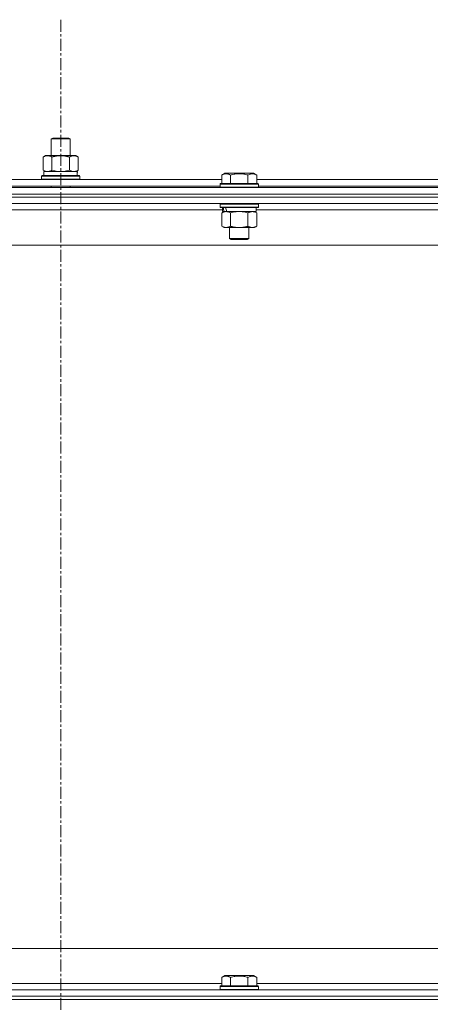
# Model space of a CAD drawing. Units: millimetres. Extents: x 0 to 30573, y -7 to 21000.
# Drawn here: x 20451 to 20708, y 15812 to 16428 of the extents above; entities that cross this region are included whole.
import ezdxf

# ---------------------------------------------------------------- set-up
doc = ezdxf.new("R2010")
doc.units = ezdxf.units.MM
doc.linetypes.add('K5LT_AXLED', pattern=[12, 7.5, -1.5, 1.5, -1.5])
doc.linetypes.add('K5LT_THIN', pattern=[0])
for name, color, linetype, true_color in [('OSI', 2, 'Continuous', 0xffff00), ('R', 1, 'Continuous', 0xff0000), ('WELDING', 7, 'Continuous', 0xffffff)]:
    doc.layers.add(name, color=color, linetype=linetype, true_color=true_color)

msp = doc.modelspace()

# ---------------------------------------------------------------- linework, layer by layer
at = {"layer": 'OSI', "color": 30, "linetype": 'K5LT_AXLED', "lineweight": 18, "true_color": 0xff8000}
msp.add_line((20476.63, 16428.36), (20476.63, 13441.36), dxfattribs=at)
at = {"layer": 'R', "color": 7, "linetype": 'K5LT_THIN', "lineweight": 18}
for p, q in [((20470.63, 16353.71), (20471.63, 16354.29)), ((20470.63, 16353.71), (20482.63, 16353.71)), ((20470.63, 16343.29), (20470.63, 16353.71)), ((20471.63, 16354.29), (20481.63, 16354.29)), ((20482.63, 16353.71), (20481.63, 16354.29)), ((20482.63, 16343.29), (20482.63, 16353.71)), ((20465.66, 16342.44), (20467.13, 16343.29)), ((20465.66, 16334.14), (20465.66, 16342.44)), ((20467.13, 16343.29), (20476.63, 16343.29)), ((20471.15, 16334.14), (20471.15, 16342.44)), ((20476.63, 16343.29), (20486.13, 16343.29)), ((20482.12, 16334.14), (20482.12, 16342.44)), ((20487.6, 16342.44), (20486.13, 16343.29)), ((20487.6, 16334.14), (20487.6, 16342.44)), ((20465.66, 16334.14), (20467.13, 16333.29)), ((20466.13, 16333.29), (20486.88, 16333.29)), ((20466.13, 16330.79), (20466.13, 16333.29)), ((20487.6, 16334.14), (20486.13, 16333.29)), ((20487.08, 16333.29), (20486.88, 16333.29)), ((20487.08, 16333.29), (20487, 16331.91)), ((20577.26, 16331.13), (20579.26, 16332.29)), ((20577.26, 16331.13), (20579.26, 16332.29)), ((20597.2, 16332.29), (20579.26, 16332.29)), ((20599.2, 16331.13), (20597.2, 16332.29)), ((20599.2, 16331.13), (20597.2, 16332.29)), ((20376, 16328.29), (20577.26, 16328.29)), ((20464.63, 16330.49), (20464.8, 16330.79)), ((20464.63, 16328.59), (20464.63, 16330.49)), ((20464.63, 16330.49), (20488.63, 16330.49)), ((20464.63, 16328.59), (20464.8, 16328.29)), ((20464.63, 16328.59), (20488.63, 16328.59)), ((20464.8, 16330.79), (20488.46, 16330.79)), ((20488.63, 16330.49), (20488.46, 16330.79)), ((20488.63, 16328.59), (20488.46, 16328.29)), ((20488.63, 16328.59), (20488.63, 16330.49)), ((20577.26, 16331.13), (20577.26, 16325.79)), ((20582.75, 16331.13), (20582.75, 16325.79)), ((20593.72, 16331.13), (20593.72, 16325.79)), ((20599.2, 16331.13), (20599.2, 16325.79)), ((20599.2, 16328.29), (20800.46, 16328.29)), ((19814.63, 16323.29), (21138.63, 16323.29)), ((20377.03, 16324.29), (20576.23, 16324.29)), ((20470.63, 16323.29), (20470.63, 16324.29)), ((20482.63, 16323.29), (20482.63, 16324.29)), ((20576.23, 16325.49), (20576.4, 16325.79)), ((20576.23, 16325.49), (20576.4, 16325.79)), ((20576.23, 16325.49), (20576.23, 16323.59)), ((20600.23, 16325.49), (20576.23, 16325.49)), ((20600.23, 16323.59), (20576.23, 16323.59)), ((20576.23, 16323.59), (20576.4, 16323.29)), ((20600.06, 16325.79), (20576.4, 16325.79)), ((20600.23, 16325.49), (20600.06, 16325.79)), ((20600.23, 16325.49), (20600.06, 16325.79)), ((20600.23, 16323.59), (20600.06, 16323.29)), ((20600.23, 16325.49), (20600.23, 16323.59)), ((20600.23, 16324.29), (20799.43, 16324.29)), ((21138.63, 16319.29), (19814.63, 16319.29)), ((19814.63, 16319.29), (21138.63, 16319.29)), ((21138.63, 16317.29), (19814.63, 16317.29)), ((21138.63, 16317.29), (19814.63, 16317.29)), ((21138.63, 16313.29), (19814.63, 16313.29)), ((20577.73, 16309.29), (20375.53, 16309.29)), ((20576.23, 16312.99), (20576.4, 16313.29)), ((20576.23, 16312.99), (20576.23, 16311.09)), ((20600.23, 16312.99), (20576.23, 16312.99)), ((20600.23, 16311.09), (20576.23, 16311.09)), ((20576.23, 16311.09), (20576.4, 16310.79)), ((20600.06, 16310.79), (20576.4, 16310.79)), ((20577.26, 16307.44), (20578.73, 16308.29)), ((20577.26, 16307.44), (20577.26, 16299.14)), ((20577.73, 16310.79), (20577.73, 16308.29)), ((20578.67, 16308.29), (20577.73, 16308.29)), ((20578.67, 16308.29), (20579.55, 16308.29)), ((20579.55, 16308.29), (20580, 16308.29)), ((20580, 16308.29), (20580.51, 16308.29)), ((20598.73, 16308.29), (20580.51, 16308.29)), ((20582.75, 16307.44), (20582.75, 16299.14)), ((20593.72, 16307.44), (20593.72, 16299.14)), ((20599.2, 16307.44), (20597.73, 16308.29)), ((20598.73, 16310.79), (20598.73, 16308.29)), ((20800.93, 16309.29), (20598.73, 16309.29)), ((20599.2, 16307.44), (20599.2, 16299.14)), ((20600.23, 16312.99), (20600.06, 16313.29)), ((20600.23, 16311.09), (20600.06, 16310.79)), ((20600.23, 16312.99), (20600.23, 16311.09)), ((20577.26, 16299.14), (20578.73, 16298.29)), ((20596.46, 16298.29), (20578.73, 16298.29)), ((20582.23, 16298.29), (20582.23, 16291.36)), ((20594.23, 16298.29), (20594.23, 16291.36)), ((20597.73, 16298.29), (20596.46, 16298.29)), ((20599.2, 16299.14), (20597.73, 16298.29)), ((20594.23, 16291.36), (20582.23, 16291.36)), ((20582.23, 16291.36), (20583.23, 16290.79)), ((20593.23, 16290.79), (20583.23, 16290.79)), ((20594.23, 16291.36), (20593.23, 16290.79)), ((21091.63, 16287.29), (19861.63, 16287.29)), ((20086.63, 15847.29), (20881.63, 15847.29)), ((20577.26, 15829.13), (20579.26, 15830.29)), ((20577.26, 15829.13), (20577.26, 15823.79)), ((20580.46, 15830.29), (20579.26, 15830.29)), ((20597.2, 15830.29), (20580.46, 15830.29)), ((20582.75, 15829.13), (20582.75, 15823.79)), ((20593.72, 15829.13), (20593.72, 15823.79)), ((20599.2, 15829.13), (20597.2, 15830.29)), ((20599.2, 15829.13), (20599.2, 15823.79)), ((19814.63, 15821.29), (21138.63, 15821.29)), ((20376, 15825.29), (20577.26, 15825.29)), ((20576.23, 15823.49), (20576.4, 15823.79)), ((20576.23, 15823.49), (20576.23, 15821.59)), ((20577.84, 15823.49), (20576.23, 15823.49)), ((20576.23, 15821.59), (20576.4, 15821.29)), ((20577.84, 15821.59), (20576.23, 15821.59)), ((20577.99, 15823.79), (20576.4, 15823.79)), ((20600.23, 15823.49), (20577.84, 15823.49)), ((20600.23, 15821.59), (20577.84, 15821.59)), ((20600.06, 15823.79), (20577.99, 15823.79)), ((20599.2, 15825.29), (20800.46, 15825.29)), ((20600.23, 15823.49), (20600.06, 15823.79)), ((20600.23, 15821.59), (20600.06, 15821.29)), ((20600.23, 15823.49), (20600.23, 15821.59)), ((21138.63, 15817.29), (19814.63, 15817.29)), ((19814.63, 15817.29), (21138.63, 15817.29)), ((19814.63, 15815.29), (21138.63, 15815.29)), ((21138.63, 15815.29), (19814.63, 15815.29))]:
    msp.add_line(p, q, dxfattribs=at)
for centre, major_axis, ratio, start_param, end_param in [((20476.63, 16328.36), (0, 22.52), 0.466308, -1.46277, -1.350168), ((20588.23, 16306.12), (6.17, -22.4), 0.379473, 4.399328, 4.511721), ((20588.23, 16313.22), (6.17, -22.4), 0.379473, 4.716306, 4.828907)]:
    msp.add_ellipse(centre, major_axis=major_axis, ratio=ratio, start_param=start_param, end_param=end_param, dxfattribs=at)
at = {"layer": 'WELDING', "color": 7, "linetype": 'K5LT_THIN', "lineweight": 18}
for p, q in [((20471.15, 16334.14), (20472.95, 16333.69)), ((20472.95, 16333.69), (20474.78, 16333.39)), ((20474.78, 16333.39), (20476.63, 16333.29)), ((20476.63, 16333.29), (20478.48, 16333.39)), ((20478.48, 16333.39), (20480.32, 16333.69)), ((20480.32, 16333.69), (20482.12, 16334.14)), ((20584.55, 16307.89), (20582.75, 16307.44)), ((20586.38, 16308.18), (20584.55, 16307.89)), ((20588.23, 16308.29), (20586.38, 16308.18)), ((20590.08, 16308.18), (20588.23, 16308.29)), ((20591.92, 16307.89), (20590.08, 16308.18)), ((20593.72, 16307.44), (20591.92, 16307.89))]:
    msp.add_line(p, q, dxfattribs=at)
for points, knots in [([(20471.15, 16342.44), (20470.82, 16342.63), (20470.35, 16342.86), (20469.78, 16343.07), (20469.43, 16343.16), (20469.13, 16343.23), (20468.79, 16343.27), (20468.43, 16343.29), (20468.08, 16343.28), (20467.77, 16343.24), (20467.44, 16343.18), (20466.99, 16343.06), (20466.38, 16342.83), (20465.92, 16342.59), (20465.66, 16342.44)], [0, 0, 0, 0, 2.72415, 3.912285, 4.716446, 5.530362, 6.353984, 7.500189, 8.40607, 9.211142, 9.998759, 11.128707, 12.847273, 15, 15, 15, 15]), ([(20476.63, 16343.29), (20476.45, 16343.29), (20476.09, 16343.28), (20475.53, 16343.25), (20474.98, 16343.21), (20474.49, 16343.15), (20474.13, 16343.1), (20473.9, 16343.07), (20473.73, 16343.04), (20473.56, 16343.01), (20473.38, 16342.98), (20473.21, 16342.94), (20473.02, 16342.9), (20472.8, 16342.86), (20472.48, 16342.79), (20472.17, 16342.71), (20471.85, 16342.63), (20471.62, 16342.57), (20471.38, 16342.51), (20471.23, 16342.46), (20471.15, 16342.44)], [0, 0, 0, 0, 0.426692, 0.853385, 1.280077, 1.70677, 1.976977, 2.112081, 2.247185, 2.382289, 2.517392, 2.652496, 2.7876, 2.975699, 3.163798, 3.539996, 3.728096, 3.916195, 4.104294, 4.292393, 4.292393, 4.292393, 4.292393]), ([(20482.12, 16342.44), (20482.05, 16342.46), (20481.93, 16342.49), (20481.75, 16342.54), (20481.56, 16342.59), (20481.32, 16342.66), (20481.01, 16342.73), (20480.67, 16342.81), (20480.36, 16342.88), (20480.09, 16342.94), (20479.85, 16342.98), (20479.67, 16343.01), (20479.46, 16343.05), (20479.17, 16343.1), (20478.81, 16343.15), (20478.45, 16343.19), (20477.96, 16343.24), (20477.47, 16343.27), (20476.99, 16343.28), (20476.75, 16343.29), (20476.63, 16343.29)], [0, 0, 0, 0, 0.14736, 0.294719, 0.442079, 0.589439, 0.884158, 1.178877, 1.396237, 1.613598, 1.830958, 1.939638, 2.048318, 2.328827, 2.609337, 2.889846, 3.170356, 3.731374, 4.011884, 4.292393, 4.292393, 4.292393, 4.292393]), ([(20487.6, 16342.44), (20487.28, 16342.63), (20486.81, 16342.86), (20486.23, 16343.07), (20485.89, 16343.16), (20485.59, 16343.23), (20485.24, 16343.27), (20484.89, 16343.29), (20484.53, 16343.28), (20484.23, 16343.24), (20483.89, 16343.18), (20483.44, 16343.06), (20482.84, 16342.83), (20482.37, 16342.59), (20482.12, 16342.44)], [0, 0, 0, 0, 2.72415, 3.912285, 4.716446, 5.530362, 6.353984, 7.500189, 8.40607, 9.211142, 9.998759, 11.128707, 12.847273, 15, 15, 15, 15]), ([(20465.66, 16334.14), (20465.95, 16333.97), (20466.39, 16333.75), (20466.95, 16333.53), (20467.33, 16333.42), (20467.69, 16333.34), (20468.05, 16333.3), (20468.29, 16333.29), (20468.4, 16333.29)], [0, 0, 0, 0, 2.905563, 4.375924, 5.511195, 6.679161, 7.850161, 9, 9, 9, 9]), ([(20468.4, 16333.29), (20468.53, 16333.29), (20468.78, 16333.3), (20469.15, 16333.35), (20469.51, 16333.43), (20469.98, 16333.57), (20470.52, 16333.79), (20470.94, 16334.02), (20471.15, 16334.14)], [0, 0, 0, 0, 1.192024, 2.404251, 3.60809, 4.765234, 6.955738, 9, 9, 9, 9]), ([(20482.12, 16334.14), (20482.4, 16333.97), (20482.84, 16333.75), (20483.4, 16333.53), (20483.79, 16333.42), (20484.14, 16333.34), (20484.5, 16333.3), (20484.74, 16333.29), (20484.86, 16333.29)], [0, 0, 0, 0, 2.905563, 4.375924, 5.511195, 6.679161, 7.850161, 9, 9, 9, 9]), ([(20484.86, 16333.29), (20484.98, 16333.29), (20485.23, 16333.3), (20485.6, 16333.35), (20485.97, 16333.43), (20486.43, 16333.57), (20486.97, 16333.79), (20487.4, 16334.02), (20487.6, 16334.14)], [0, 0, 0, 0, 1.192024, 2.404251, 3.60809, 4.765234, 6.955738, 9, 9, 9, 9]), ([(20582.75, 16331.13), (20582.42, 16331.32), (20581.99, 16331.54), (20581.49, 16331.72), (20581.22, 16331.81), (20580.93, 16331.88), (20580.54, 16331.96), (20580.16, 16331.99), (20579.76, 16331.98), (20579.35, 16331.94), (20578.9, 16331.85), (20578.2, 16331.63), (20577.66, 16331.36), (20577.26, 16331.13)], [0, 0, 0, 0, 2.548637, 3.393886, 3.820302, 4.557043, 5.628317, 6.750839, 7.483164, 8.644096, 9.785804, 10.891414, 14, 14, 14, 14]), ([(20593.72, 16331.13), (20593.48, 16331.2), (20592.86, 16331.37), (20591.73, 16331.64), (20590.61, 16331.83), (20589.66, 16331.93), (20589.02, 16331.97), (20588.52, 16331.98), (20588.16, 16331.98), (20587.82, 16331.98), (20587.42, 16331.97), (20586.97, 16331.94), (20586.51, 16331.9), (20585.86, 16331.82), (20584.84, 16331.66), (20583.74, 16331.41), (20582.99, 16331.2), (20582.75, 16331.13)], [0, 0, 0, 0, 2.896048, 7.635036, 13.675312, 16.352744, 19.030177, 21.193346, 22.27493, 23.356515, 25.164905, 26.973294, 28.781684, 30.590074, 34.691771, 40.985529, 43.953237, 43.953237, 43.953237, 43.953237]), ([(20599.2, 16331.13), (20598.88, 16331.32), (20598.48, 16331.52), (20597.98, 16331.71), (20597.72, 16331.8), (20597.45, 16331.87), (20597.16, 16331.93), (20596.84, 16331.97), (20596.48, 16331.99), (20596.13, 16331.97), (20595.81, 16331.94), (20595.46, 16331.87), (20595.02, 16331.75), (20594.42, 16331.52), (20593.98, 16331.28), (20593.72, 16331.13)], [0, 0, 0, 0, 2.912728, 3.529104, 4.366059, 5.20805, 5.90491, 6.841792, 7.999747, 8.992853, 9.878966, 10.753647, 12.031595, 13.665019, 16, 16, 16, 16]), ([(20580, 16308.29), (20579.88, 16308.29), (20579.63, 16308.28), (20579.26, 16308.23), (20578.89, 16308.14), (20578.43, 16308), (20577.89, 16307.78), (20577.47, 16307.56), (20577.26, 16307.44)], [0, 0, 0, 0, 1.192024, 2.404251, 3.60809, 4.765234, 6.955738, 9, 9, 9, 9]), ([(20582.75, 16307.44), (20582.46, 16307.6), (20582.02, 16307.83), (20581.46, 16308.04), (20581.08, 16308.15), (20580.72, 16308.23), (20580.36, 16308.28), (20580.12, 16308.29), (20580, 16308.29)], [0, 0, 0, 0, 2.905563, 4.375924, 5.511195, 6.679161, 7.850161, 9, 9, 9, 9]), ([(20596.46, 16308.29), (20596.28, 16308.29), (20595.93, 16308.26), (20595.49, 16308.18), (20594.99, 16308.04), (20594.43, 16307.82), (20593.95, 16307.58), (20593.72, 16307.44)], [0, 0, 0, 0, 1.523216, 3.057663, 3.814901, 5.878539, 8, 8, 8, 8]), ([(20599.2, 16307.44), (20598.95, 16307.58), (20598.52, 16307.81), (20597.91, 16308.05), (20597.38, 16308.19), (20596.9, 16308.27), (20596.6, 16308.29), (20596.46, 16308.29)], [0, 0, 0, 0, 2.217775, 3.830428, 5.353122, 6.821732, 8, 8, 8, 8]), ([(20577.26, 16299.14), (20577.59, 16298.95), (20578.06, 16298.71), (20578.63, 16298.51), (20578.97, 16298.41), (20579.28, 16298.35), (20579.62, 16298.3), (20579.97, 16298.28), (20580.33, 16298.3), (20580.64, 16298.33), (20580.97, 16298.4), (20581.42, 16298.52), (20582.03, 16298.75), (20582.49, 16298.99), (20582.75, 16299.14)], [0, 0, 0, 0, 2.72415, 3.912285, 4.716446, 5.530362, 6.353984, 7.500189, 8.40607, 9.211142, 9.998759, 11.128707, 12.847273, 15, 15, 15, 15]), ([(20582.75, 16299.14), (20582.84, 16299.11), (20583.02, 16299.06), (20583.3, 16298.98), (20583.58, 16298.91), (20584.13, 16298.77), (20584.9, 16298.61), (20585.87, 16298.45), (20586.6, 16298.36), (20587.15, 16298.32), (20587.51, 16298.3), (20587.81, 16298.29), (20588.05, 16298.29), (20588.29, 16298.29), (20588.59, 16298.29), (20588.96, 16298.3), (20589.32, 16298.32), (20589.8, 16298.36), (20590.4, 16298.42), (20591.32, 16298.56), (20592.21, 16298.74), (20592.97, 16298.93), (20593.39, 16299.04), (20593.61, 16299.11), (20593.72, 16299.14)], [0, 0, 0, 0, 0.360272, 0.720544, 1.080816, 1.441087, 2.882175, 4.029166, 5.176157, 5.634334, 6.092512, 6.546256, 6.773128, 7, 7.455961, 7.911922, 8.367882, 8.823843, 9.735765, 10.647686, 12.323843, 13.161922, 13.580961, 14, 14, 14, 14]), ([(20593.72, 16299.14), (20594.05, 16298.94), (20594.54, 16298.7), (20595.18, 16298.48), (20595.6, 16298.37), (20596.02, 16298.3), (20596.3, 16298.29), (20596.46, 16298.29)], [0, 0, 0, 0, 3.005828, 4.318193, 5.5895, 6.632109, 8, 8, 8, 8]), ([(20596.46, 16298.29), (20596.65, 16298.29), (20596.96, 16298.31), (20597.45, 16298.4), (20597.97, 16298.55), (20598.57, 16298.79), (20599, 16299.02), (20599.2, 16299.14)], [0, 0, 0, 0, 1.597458, 2.676777, 4.235764, 6.182879, 8, 8, 8, 8]), ([(20580, 15829.98), (20579.86, 15829.98), (20579.58, 15829.97), (20579.14, 15829.9), (20578.73, 15829.8), (20578.09, 15829.57), (20577.62, 15829.34), (20577.26, 15829.13)], [0, 0, 0, 0, 1.226606, 2.409535, 3.824463, 4.76519, 8, 8, 8, 8]), ([(20582.75, 15829.13), (20582.57, 15829.24), (20582.22, 15829.42), (20581.67, 15829.67), (20581.15, 15829.84), (20580.64, 15829.94), (20580.28, 15829.98), (20580.07, 15829.98), (20580, 15829.98)], [0, 0, 0, 0, 1.81824, 3.449192, 5.5205, 6.92415, 8.399389, 9, 9, 9, 9]), ([(20593.72, 15829.13), (20593.48, 15829.2), (20592.86, 15829.37), (20591.73, 15829.64), (20590.61, 15829.83), (20589.66, 15829.93), (20589.02, 15829.97), (20588.52, 15829.98), (20588.16, 15829.98), (20587.82, 15829.98), (20587.42, 15829.97), (20586.97, 15829.94), (20586.51, 15829.9), (20585.86, 15829.82), (20584.84, 15829.66), (20583.74, 15829.41), (20582.99, 15829.2), (20582.75, 15829.13)], [0, 0, 0, 0, 2.896048, 7.635036, 13.675312, 16.352744, 19.030177, 21.193346, 22.27493, 23.356515, 25.164905, 26.973294, 28.781684, 30.590074, 34.691771, 40.985529, 43.953237, 43.953237, 43.953237, 43.953237]), ([(20599.2, 15829.13), (20598.88, 15829.32), (20598.48, 15829.52), (20597.98, 15829.71), (20597.72, 15829.8), (20597.45, 15829.87), (20597.16, 15829.93), (20596.84, 15829.97), (20596.48, 15829.99), (20596.13, 15829.97), (20595.81, 15829.94), (20595.46, 15829.87), (20595.02, 15829.75), (20594.42, 15829.52), (20593.98, 15829.28), (20593.72, 15829.13)], [0, 0, 0, 0, 2.912728, 3.529104, 4.366059, 5.20805, 5.90491, 6.841792, 7.999747, 8.992853, 9.878966, 10.753647, 12.031595, 13.665019, 16, 16, 16, 16])]:
    msp.add_open_spline(points, degree=3, knots=knots, dxfattribs=at)

doc.saveas('drawing.dxf')
